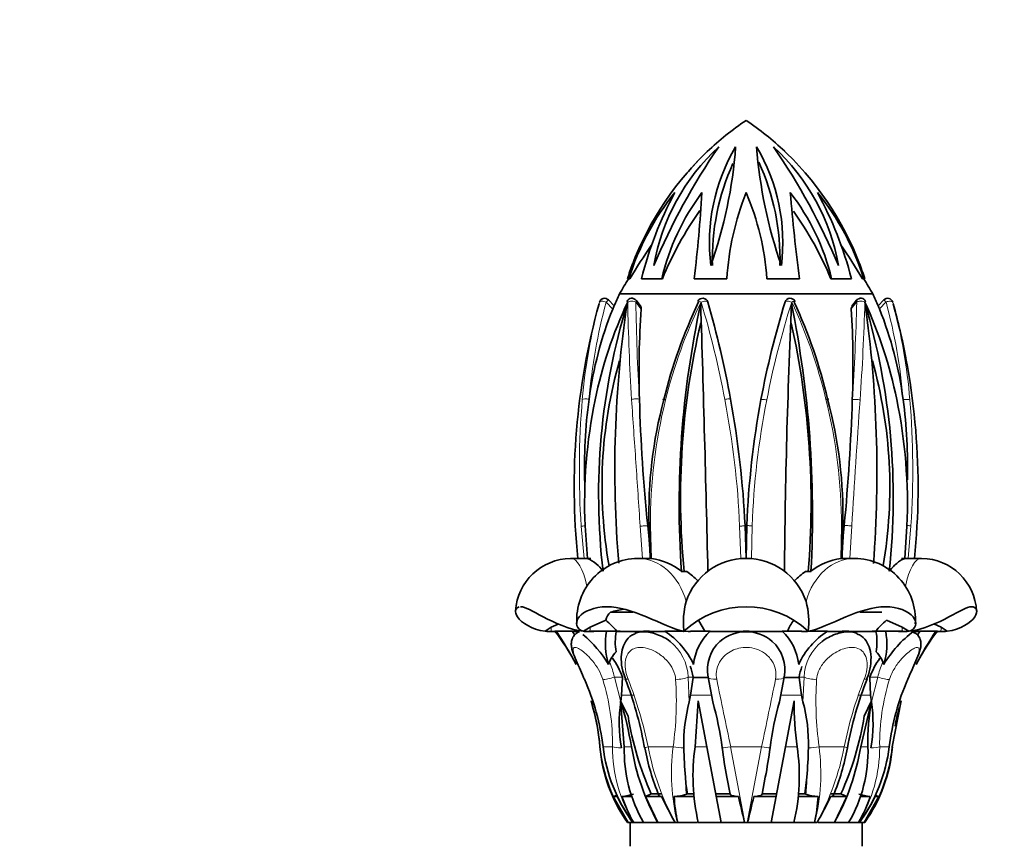
# Model space of a CAD drawing. Units: millimetres. Extents: x 0 to 1425, y 0 to 1470.
# Drawn here: x 1131 to 1168, y 989 to 1021 of the extents above; entities that cross this region are included whole.
import ezdxf
from ezdxf import colors
from ezdxf.entities.mleader import LeaderData, LeaderLine
from ezdxf.math import Vec2, Vec3

# ---------------------------------------------------------------- set-up
doc = ezdxf.new("R2010")
doc.units = ezdxf.units.MM
doc.layers.add('DV3_Défaut', color=7, linetype='Continuous')
doc.layers.add('Défaut', color=7, linetype='Continuous')

# ---------------------------------------------------------------- blocks, each defined once
blk = doc.blocks.new('_DOT')
at = {"color": 0}
blk.add_line((0, 0), (-1, 0), dxfattribs=at)
at = {"color": 0, "const_width": 0.333}
blk.add_lwpolyline([(-0.1665, 0, 1), (0.1665, 0, 1)], format="xyb", close=True, dxfattribs=at)
blk = doc.blocks.new('SE2')
at = {"layer": 'DV3_Défaut', "color": 7, "linetype": 'Continuous', "lineweight": 35}
for p, q in [((1153.99, 1011.013), (1153.938, 1011.013)), ((1154.029, 1011.013), (1153.99, 1011.013)), ((1155.238, 1011.013), (1154.467, 1011.013)), ((1155.262, 1011.013), (1155.238, 1011.013)), ((1157.708, 1011.013), (1156.468, 1011.013)), ((1160.458, 1011.013), (1159.223, 1011.013)), ((1161.678, 1011.013), (1161.653, 1011.013)), ((1162.436, 1011.013), (1161.678, 1011.013)), ((1162.895, 1011.013), (1162.856, 1011.013)), ((1162.895, 1011.013), (1162.938, 1011.013)), ((1153.632, 1010.434), (1163.245, 1010.434)), ((1153.433, 1009.99), (1153.217, 1010.214)), ((1154.441, 1009.966), (1154.262, 1010.197)), ((1162.63, 1010.199), (1162.447, 1009.967)), ((1163.66, 1010.215), (1163.443, 1009.99)), ((1152.331, 1001.645), (1152.416, 1000.404)), ((1154.777, 1001.001), (1154.705, 1001.653)), ((1154.795, 1000.413), (1154.758, 1001.664)), ((1158.399, 1001.653), (1158.438, 1000.413)), ((1158.438, 1000.413), (1158.465, 1001.664)), ((1162.107, 1001.653), (1162.082, 1000.413)), ((1162.161, 1001.664), (1162.094, 1001)), ((1164.461, 1000.404), (1164.54, 1001.632)), ((1152.543, 1000.413), (1151.781, 1000.413)), ((1154.795, 1000.413), (1154.324, 1000.413)), ((1162.082, 1000.413), (1162.082, 1000.413)), ((1162.553, 1000.413), (1162.082, 1000.413)), ((1165.096, 1000.413), (1164.334, 1000.413)), ((1155.983, 999.923), (1155.978, 999.918)), ((1156.187, 999.918), (1155.978, 999.918)), ((1160.909, 999.918), (1160.69, 999.918)), ((1160.909, 999.918), (1160.899, 999.926)), ((1154.136, 998.376), (1153.292, 998.376)), ((1163.585, 998.376), (1162.76, 998.376)), ((1150.813, 997.651), (1151.042, 997.803)), ((1151.042, 997.803), (1151.308, 997.922)), ((1152.27, 997.651), (1152.52, 997.803)), ((1152.52, 997.803), (1153.114, 998.066)), ((1156.869, 997.651), (1156.63, 998.066)), ((1164.357, 997.803), (1163.763, 998.066)), ((1164.357, 997.803), (1164.607, 997.651)), ((1165.835, 997.803), (1165.558, 997.927)), ((1165.835, 997.803), (1166.064, 997.651)), ((1151.049, 997.638), (1150.813, 997.651)), ((1151.049, 997.638), (1151.195, 997.638)), ((1151.184, 997.651), (1151.183, 997.651)), ((1151.195, 997.638), (1151.184, 997.651)), ((1151.184, 997.651), (1152.06, 997.651)), ((1151.24, 997.651), (1151.184, 997.651)), ((1152.077, 997.651), (1151.24, 997.651)), ((1151.854, 997.634), (1152.089, 997.634)), ((1152.054, 997.634), (1151.854, 997.634)), ((1152.514, 997.638), (1152.27, 997.651)), ((1152.406, 997.638), (1152.497, 997.638)), ((1152.64, 997.651), (1152.499, 997.651)), ((1152.514, 997.638), (1152.66, 997.638)), ((1152.66, 997.638), (1152.651, 997.651)), ((1152.651, 997.651), (1153.526, 997.651)), ((1153.145, 997.651), (1152.651, 997.651)), ((1153.663, 997.651), (1153.145, 997.651)), ((1153.514, 997.634), (1153.659, 997.634)), ((1155.346, 997.634), (1153.514, 997.634)), ((1153.526, 997.651), (1153.663, 997.651)), ((1153.659, 997.634), (1154.513, 997.634)), ((1154.441, 997.634), (1154.811, 997.634)), ((1154.682, 997.651), (1154.628, 997.651)), ((1154.811, 997.634), (1154.87, 997.634)), ((1154.87, 997.634), (1155.362, 997.634)), ((1156.066, 997.651), (1155.355, 997.651)), ((1155.355, 997.651), (1155.872, 997.651)), ((1156.242, 997.638), (1156.082, 997.651)), ((1156.242, 997.638), (1156.332, 997.638)), ((1156.332, 997.638), (1156.328, 997.651)), ((1156.328, 997.651), (1156.869, 997.651)), ((1157.073, 997.651), (1156.328, 997.651)), ((1156.869, 997.651), (1157.073, 997.651)), ((1159.822, 997.634), (1157.055, 997.634)), ((1157.055, 997.634), (1158.218, 997.634)), ((1157.073, 997.651), (1157.073, 997.651)), ((1158.218, 997.634), (1158.659, 997.634)), ((1158.659, 997.634), (1159.822, 997.634)), ((1160.549, 997.651), (1159.804, 997.651)), ((1159.804, 997.651), (1159.804, 997.651)), ((1159.804, 997.651), (1160.008, 997.651)), ((1160.008, 997.651), (1160.549, 997.651)), ((1160.549, 997.651), (1160.545, 997.638)), ((1160.635, 997.638), (1160.545, 997.638)), ((1160.809, 997.638), (1160.795, 997.651)), ((1161.522, 997.651), (1160.811, 997.651)), ((1161.005, 997.651), (1161.522, 997.651)), ((1163.363, 997.634), (1161.507, 997.634)), ((1161.517, 997.634), (1162.007, 997.634)), ((1162.007, 997.634), (1162.066, 997.634)), ((1162.066, 997.634), (1162.436, 997.634)), ((1162.249, 997.651), (1162.194, 997.651)), ((1162.364, 997.634), (1163.218, 997.634)), ((1163.732, 997.651), (1163.214, 997.651)), ((1163.214, 997.651), (1163.218, 997.634)), ((1163.214, 997.651), (1163.351, 997.651)), ((1163.218, 997.634), (1163.363, 997.634)), ((1163.351, 997.651), (1164.226, 997.651)), ((1164.226, 997.651), (1163.732, 997.651)), ((1164.226, 997.651), (1164.217, 997.638)), ((1164.363, 997.638), (1164.217, 997.638)), ((1164.378, 997.651), (1164.237, 997.651)), ((1164.471, 997.638), (1164.38, 997.638)), ((1164.471, 997.638), (1164.607, 997.651)), ((1164.788, 997.634), (1165.023, 997.634)), ((1165.637, 997.651), (1164.8, 997.651)), ((1164.817, 997.651), (1165.693, 997.651)), ((1165.023, 997.634), (1164.856, 997.634)), ((1165.693, 997.651), (1165.637, 997.651)), ((1165.828, 997.638), (1165.682, 997.638)), ((1165.828, 997.638), (1166.064, 997.651)), ((1153.716, 995.231), (1153.749, 995.9)), ((1153.749, 995.9), (1153.744, 995.913)), ((1156.332, 995.231), (1156.43, 995.9)), ((1156.43, 995.9), (1156.429, 995.913)), ((1156.999, 995.9), (1156.43, 995.9)), ((1157.173, 994.974), (1156.997, 995.913)), ((1159.88, 995.913), (1159.704, 994.974)), ((1160.447, 995.9), (1159.878, 995.9)), ((1160.448, 995.913), (1160.447, 995.9)), ((1160.447, 995.9), (1160.545, 995.231)), ((1163.133, 995.913), (1163.128, 995.9)), ((1163.128, 995.9), (1163.161, 995.231)), ((1153.685, 994.974), (1153.716, 995.231)), ((1156.283, 994.974), (1156.332, 995.231)), ((1160.545, 995.231), (1160.594, 994.974)), ((1163.161, 995.231), (1163.192, 994.974)), ((1152.554, 995.007), (1152.65, 994.849)), ((1153.816, 993.272), (1153.678, 995.007)), ((1153.678, 995.007), (1153.959, 994.436)), ((1156.504, 993.272), (1156.62, 995.007)), ((1156.62, 995.007), (1156.946, 993.272)), ((1159.931, 993.272), (1160.257, 995.007)), ((1162.788, 993.272), (1163.199, 995.007)), ((1163.199, 995.007), (1162.918, 994.436)), ((1163.983, 993.272), (1164.323, 995.007)), ((1154.561, 993.354), (1154.584, 993.23)), ((1156.946, 993.272), (1157.486, 990.401)), ((1159.391, 990.401), (1159.931, 993.272)), ((1157.832, 991.471), (1157.71, 992.117)), ((1159.167, 992.117), (1159.045, 991.471)), ((1160.745, 992.117), (1160.67, 991.485)), ((1153.4, 991.386), (1153.539, 991.423)), ((1153.961, 990.401), (1153.4, 991.386)), ((1153.545, 991.386), (1153.4, 991.386)), ((1154.103, 991.386), (1153.728, 991.386)), ((1154.621, 991.386), (1154.841, 991.485)), ((1155.083, 990.401), (1154.621, 991.386)), ((1155.232, 991.386), (1154.621, 991.386)), ((1155.221, 991.485), (1154.841, 991.485)), ((1156.462, 991.386), (1155.71, 991.386)), ((1156.172, 991.471), (1156.207, 991.485)), ((1156.458, 991.485), (1156.207, 991.485)), ((1157.829, 991.485), (1157.282, 991.485)), ((1158.143, 991.386), (1157.301, 991.386)), ((1159.576, 991.386), (1158.734, 991.386)), ((1159.595, 991.485), (1159.048, 991.485)), ((1161.167, 991.386), (1160.415, 991.386)), ((1160.67, 991.485), (1160.428, 991.485)), ((1160.67, 991.485), (1160.705, 991.471)), ((1162.256, 991.386), (1161.645, 991.386)), ((1162.036, 991.485), (1161.656, 991.485)), ((1162.256, 991.386), (1161.794, 990.401)), ((1162.036, 991.485), (1162.256, 991.386)), ((1163.149, 991.386), (1162.774, 991.386)), ((1163.477, 991.386), (1162.916, 990.401)), ((1163.477, 991.386), (1163.332, 991.386)), ((1163.338, 991.423), (1163.477, 991.386)), ((1153.961, 990.401), (1153.938, 990.401)), ((1153.961, 990.401), (1153.961, 990.401)), ((1153.961, 990.401), (1154.145, 990.401)), ((1154.038, 990.401), (1154.038, 989.497)), ((1154.141, 990.401), (1154.145, 990.401)), ((1154.173, 990.401), (1154.145, 990.401)), ((1154.173, 990.401), (1154.177, 990.401)), ((1154.173, 990.401), (1154.55, 990.401)), ((1155.083, 990.401), (1154.55, 990.401)), ((1155.083, 990.401), (1155.083, 990.401)), ((1155.083, 990.401), (1155.73, 990.401)), ((1155.746, 990.401), (1155.757, 990.401)), ((1155.83, 990.401), (1155.757, 990.401)), ((1155.83, 990.401), (1155.841, 990.401)), ((1155.83, 990.401), (1156.596, 990.401)), ((1157.486, 990.401), (1156.624, 990.401)), ((1157.486, 990.401), (1158.393, 990.401)), ((1158.38, 990.401), (1158.393, 990.401)), ((1158.484, 990.401), (1158.393, 990.401)), ((1158.484, 990.401), (1158.497, 990.401)), ((1158.484, 990.401), (1159.41, 990.401)), ((1160.253, 990.401), (1159.391, 990.401)), ((1160.253, 990.401), (1161.047, 990.401)), ((1161.036, 990.401), (1161.047, 990.401)), ((1161.12, 990.401), (1161.047, 990.401)), ((1161.12, 990.401), (1161.131, 990.401)), ((1161.17, 990.401), (1161.794, 990.401)), ((1161.794, 990.401), (1161.794, 990.401)), ((1162.327, 990.401), (1161.794, 990.401)), ((1162.327, 990.401), (1162.704, 990.401)), ((1162.7, 990.401), (1162.704, 990.401)), ((1162.732, 990.401), (1162.704, 990.401)), ((1162.732, 990.401), (1162.736, 990.401)), ((1162.752, 990.401), (1162.916, 990.401)), ((1162.838, 989.497), (1162.838, 990.401)), ((1162.916, 990.401), (1162.916, 990.401)), ((1162.916, 990.401), (1162.938, 990.401))]:
    blk.add_line(p, q, dxfattribs=at)
at = {"layer": 'DV3_Défaut', "color": 7, "linetype": 'Continuous', "lineweight": 18}
for p, q in [((1153.38, 1009.865), (1153.13, 1010.128)), ((1154.459, 1009.865), (1154.258, 1010.128)), ((1162.634, 1010.131), (1162.429, 1009.867)), ((1163.748, 1010.131), (1163.497, 1009.867)), ((1152.289, 1000.404), (1152.184, 1001.632)), ((1154.51, 1000.404), (1154.42, 1001.632)), ((1154.705, 1001.653), (1154.795, 1000.413)), ((1154.808, 1001.645), (1154.844, 1000.404)), ((1158.232, 1000.404), (1158.191, 1001.632)), ((1158.672, 1001.645), (1158.645, 1000.404)), ((1162.033, 1000.404), (1162.057, 1001.632)), ((1162.082, 1000.413), (1162.161, 1001.664)), ((1162.446, 1001.645), (1162.367, 1000.404)), ((1164.69, 1001.645), (1164.588, 1000.404)), ((1153.442, 995.913), (1153.744, 995.913)), ((1153.442, 995.913), (1153.685, 994.974)), ((1156.242, 995.913), (1156.429, 995.913)), ((1156.242, 995.913), (1156.283, 994.974)), ((1160.635, 995.913), (1160.448, 995.913)), ((1160.594, 994.974), (1160.635, 995.913)), ((1163.435, 995.913), (1163.133, 995.913)), ((1163.192, 994.974), (1163.435, 995.913)), ((1154.206, 995.231), (1153.716, 995.231)), ((1157.125, 995.231), (1156.332, 995.231)), ((1160.545, 995.231), (1159.752, 995.231)), ((1163.161, 995.231), (1162.671, 995.231)), ((1152.894, 993.272), (1152.889, 993.272)), ((1153.372, 993.272), (1153.009, 993.272)), ((1154.089, 993.272), (1153.816, 993.272)), ((1155.67, 993.272), (1154.72, 993.272)), ((1156.946, 993.272), (1156.504, 993.272)), ((1159.026, 993.272), (1157.851, 993.272)), ((1157.851, 993.272), (1158.393, 990.401)), ((1158.484, 990.401), (1159.026, 993.272)), ((1160.373, 993.272), (1159.931, 993.272)), ((1162.157, 993.272), (1161.207, 993.272)), ((1163.061, 993.272), (1162.788, 993.272)), ((1163.868, 993.272), (1163.505, 993.272)), ((1163.988, 993.272), (1163.983, 993.272))]:
    blk.add_line(p, q, dxfattribs=at)
at = {"layer": 'DV3_Défaut', "color": 7, "linetype": 'Continuous', "lineweight": 35}
for centre, radius, start, end in [((1245.395, 904.917), 112.954, 43.13266, 136.76719), ((1164.746, 1007.595), 11.335, 123.8104, 133.39), ((1152.131, 1007.595), 11.335, 46.707, 56.1896), ((1165.033, 1007.401), 11.672, 132.4701, 159.3767), ((1162.825, 1010.117), 8.012, 132.6444, 169.975), ((1178.204, 1001.701), 25.251, 145.4818, 157.1376), ((1165.033, 1007.401), 11.672, 132.4702, 139.7447), ((1164.147, 1012.387), 7.1, 149.3096, 187.0767), ((1140.415, 1017.348), 17.677, 340.7238, 355.6624), ((1152.73, 1012.387), 7.1, 352.9237, 30.6901), ((1176.461, 1017.347), 17.676, 184.3371, 199.2766), ((1154.051, 1010.117), 8.012, 10.0263, 47.3543), ((1138.664, 1001.696), 25.262, 22.8648, 34.5158), ((1151.844, 1007.401), 11.672, 46.319, 47.5299), ((1151.844, 1007.401), 11.672, 20.6234, 47.5298), ((1246.193, 906.035), 109.887, 43.24864, 136.69392), ((1165.956, 1011.745), 8.802, 155.6081, 181.5176), ((1151.008, 1011.766), 8.716, 358.3279, 24.8326), ((1163.447, 1008.069), 9.905, 141.1842, 162.7061), ((1168.938, 1007.291), 14.943, 152.124, 165.5755), ((1163.772, 1009.011), 8.766, 143.0759, 166.7976), ((1097.516, 1018.001), 59.365, 353.24014, 356.40395), ((1168.292, 1010.359), 10.604, 158.3139, 176.4629), ((1149.314, 1010.359), 9.93, 3.7775, 23.2412), ((1153.361, 1009.034), 8.549, 13.3879, 37.8339), ((1246.035, 1021.704), 86.242, 184.93962, 187.12047), ((1153.57, 1008.121), 9.764, 17.2325, 39.0931), ((1148.1, 1007.242), 14.824, 14.7392, 28.3351), ((1167.703, 1005.88), 13.458, 144.9682, 157.5794), ((1149.659, 1006.026), 12.99, 22.5777, 35.5283), ((1172.826, 999.796), 21.89, 145.2434, 149.1727), ((1144.356, 999.974), 21.543, 30.8251, 34.9225), ((1164.746, 1007.595), 11.335, 159.4638, 162.4498), ((1152.131, 1007.595), 11.335, 17.5502, 20.919), ((1178.935, 995.678), 29.292, 148.4295, 149.75), ((1137.942, 995.678), 29.292, 30.25, 31.5705), ((1168.531, 1003.388), 16.481, 154.6885, 156.4028), ((1148.346, 1003.388), 16.481, 23.5983, 25.3115), ((1177.914, 1003.121), 25.998, 164.5168, 185.9815), ((1168.427, 1003.244), 16.033, 154.5768, 168.5824), ((1177.948, 1003.117), 26.032, 164.5292, 164.9772), ((1177.575, 1002.821), 24.733, 162.9774, 186.7287), ((1153.07, 1010.072), 0.2, 44.1221, 164.094), ((1195.856, 1003.784), 42.399, 171.4855, 184.8004), ((1154.102, 1010.072), 0.2, 37.9, 154.5312), ((1173.3, 1002.125), 18.487, 154.3368, 166.5385), ((1192.193, 1002.407), 36.295, 167.8253, 183.925), ((1156.791, 1010.072), 0.2, 16.1611, 154.0937), ((-139.263, 969.842), 1296.601, 1.329543, 1.777559), ((1121.503, 999.846), 36.94, 10.2931, 16.1611), ((1191.51, 1000.351), 33.071, 162.7981, 169.4102), ((1428.554, 997.845), 268.669, 177.39399, 179.55703), ((1160.109, 1010.072), 0.2, 24.9284, 162.7981), ((1120.41, 1002.079), 40.546, 356.9563, 11.3534), ((1142.513, 1001.96), 19.54, 13.2722, 24.7067), ((1162.789, 1010.072), 0.2, 24.8087, 141.6661), ((1147.816, 1003.139), 16.664, 11.4138, 24.792), ((1117.592, 1003.67), 45.808, 355.6774, 8.0205), ((1138.235, 1002.717), 25.785, 353.7859, 16.5471), ((1163.807, 1010.072), 0.2, 15.906, 135.8779), ((1138.929, 1003.117), 26.032, 354.0342, 15.4708), ((1138.963, 1003.121), 25.998, 10.8466, 15.4832), ((1166.641, 1004.546), 14.288, 158.1455, 172.3566), ((1152.662, 1010.224), 0.803, 333.3855, 342.7688), ((1187.821, 1007.493), 33.446, 175.9332, 181.7926), ((1126.829, 1007.75), 35.663, 357.8756, 3.4028), ((1164.215, 1010.224), 0.803, 197.2314, 206.4374), ((1150.364, 1004.603), 14.149, 7.4141, 21.8447), ((1184.866, 1002.709), 28.916, 166.7774, 185.5382), ((1129.463, 1002.489), 31.439, 355.3099, 12.5566), ((1170.198, 1003.162), 17.227, 164.025, 190.1237), ((1146.204, 1003.104), 17.686, 350.3466, 15.7254), ((1171.181, 1003.885), 18.876, 172.1996, 181.9339), ((1171.643, 1002.505), 19.332, 168.3242, 182.5522), ((1218.079, 1008.211), 63.712, 181.58667, 185.90791), ((1171.074, 1002.151), 16.324, 164.81, 181.7118), ((1121.503, 999.846), 36.94, 2.8036, 10.2931), ((1191.51, 1000.351), 33.071, 169.4102, 177.7248), ((1145.105, 1002.04), 17.007, 358.6954, 15.0171), ((1084.391, 1009.053), 78.12, 354.57216, 358.07457), ((1144.84, 1002.452), 19.718, 357.6148, 11.6584), ((1145.132, 1003.877), 19.431, 358.5574, 7.5456), ((1151.82, 998.272), 2.14, 91.0033, 175.912), ((1154.346, 998.076), 2.334, 90.5664, 183.3973), ((1151.885, 999.14), 1.371, 34.7901, 67.2225), ((1154.541, 998.101), 2.323, 51.6319, 82.506), ((1158.438, 998.013), 2.4, 18.6154, 161.3846), ((1162.323, 998.133), 2.29, 97.2747, 128.4469), ((1162.533, 998.082), 2.328, 356.3138, 89.5343), ((1165.07, 998.298), 2.113, 2.9882, 89.2496), ((1154.18, 997.163), 3.409, 44.6933, 53.9369), ((1162.694, 997.166), 3.404, 126.0566, 135.3132), ((1159.009, 998.006), 2.948, 164.7838, 186.9164), ((1158.438, 995.112), 3.464, 47.1329, 132.8671), ((1157.867, 998.006), 2.949, 353.0883, 15.2115), ((1153.823, 997.863), 0.738, 136.0091, 163.9951), ((1151.55, 996.1), 2.513, 38.1399, 51.5102), ((1161.522, 997.058), 1.626, 141.6694, 158.5944), ((1165.335, 996.092), 2.523, 128.5185, 141.8314), ((1151.047, 999.723), 2.085, 263.5628, 270.0431), ((1144.634, 992.578), 8.284, 27.8458, 37.7632), ((1137.637, 988.713), 16.276, 28.1566, 33.3087), ((1124.785, 979.711), 32.465, 33.2539, 33.5096), ((1149.293, 993.99), 4.604, 31.4784, 50.0566), ((1152.402, 998.306), 0.668, 258.6104, 270.4075), ((1155.784, 997.176), 2.682, 169.788, 196.9581), ((1155.477, 997.238), 2.003, 168.5824, 190.5626), ((1154.942, 997.377), 1.308, 167.8816, 168.6407), ((1154.632, 996.681), 0.97, 79.4004, 100.5996), ((1154.692, 996.68), 0.971, 79.4264, 90.6075), ((1153.69, 995.108), 3.04, 25.0271, 56.7973), ((1158.438, 996.184), 2.005, 132.9506, 173.9961), ((1158.438, 996.103), 1.528, 49.4626, 130.5374), ((1158.438, 996.173), 1.478, 81.4194, 98.5806), ((1158.438, 996.18), 1.471, 81.3887, 98.6113), ((1158.438, 996.184), 2.005, 6.0039, 47.0494), ((1163.157, 995.133), 3.002, 122.9976, 155.178), ((1160.629, 998.694), 1.057, 270.3671, 279.0539), ((1162.185, 996.68), 0.971, 89.3957, 100.5772), ((1162.245, 996.681), 0.97, 79.4006, 100.5994), ((1161.401, 997.238), 2.002, 349.4316, 11.4234), ((1161.213, 997.169), 2.565, 342.4113, 10.8426), ((1167.551, 994.02), 4.56, 127.2093, 148.6249), ((1164.361, 999.962), 2.325, 270.0699, 276.0966), ((1179.2, 988.737), 16.23, 146.684, 151.8507), ((1172.243, 992.578), 8.284, 142.2368, 151.7942), ((1192.152, 979.673), 32.536, 146.4922, 146.7386), ((1165.83, 999.723), 2.085, 269.9569, 276.4372), ((1158.438, 996.184), 1.467, 132.598, 190.6473), ((1158.438, 996.184), 1.467, 349.3527, 47.402), ((1150.752, 994.799), 3.193, 20.4219, 35.0155), ((1166.185, 994.756), 3.264, 145.0036, 159.2415), ((1154.478, 995.61), 1.974, 8.8195, 21.1998), ((1162.44, 995.584), 2.019, 158.9838, 170.6173), ((1141.159, 990.889), 13.626, 10.4225, 21.3156), ((1175.701, 990.792), 13.637, 158.2894, 169.6948), ((1143.91, 992.153), 9.168, 7.0131, 23.6441), ((1172.967, 992.153), 9.167, 156.3557, 172.9871), ((1144.356, 992.5), 8.573, 5.1656, 16.998), ((1144.634, 992.578), 8.284, 14.948, 14.9618), ((1144.634, 992.578), 8.284, 4.8067, 14.948), ((1159.058, 994.166), 5.433, 171.4478, 189.9419), ((1140.091, 990.867), 14.203, 9.7487, 16.9436), ((1162.173, 993.387), 6.1, 164.9245, 181.4967), ((1145.47, 991.668), 12.161, 7.3698, 15.7744), ((1171.412, 991.667), 12.166, 164.2275, 172.6284), ((1173.427, 995.017), 13.17, 180.0467, 187.6138), ((1154.705, 993.388), 6.099, 358.5008, 15.078), ((1171.238, 993.493), 8.18, 169.3404, 181.5491), ((1157.82, 994.166), 5.432, 350.0568, 8.5536), ((1172.243, 992.578), 8.284, 164.8814, 169.7741), ((1172.243, 992.578), 8.284, 164.7499, 164.8814), ((1165.46, 996.266), 11.645, 189.0391, 204.2347), ((1151.437, 996.26), 11.625, 335.7518, 350.9744), ((1158.674, 993.759), 5.805, 184.8067, 215.3439), ((1158.778, 993.825), 5.91, 185.3683, 215.4152), ((1159.073, 994.011), 6.109, 186.9436, 216.2251), ((1159.159, 993.108), 5.345, 178.2382, 210.4313), ((1163.132, 994.793), 9.17, 189.5449, 208.6196), ((1163.563, 994.89), 9.118, 190.4792, 202.3899), ((1178.554, 993.829), 22.487, 181.5304, 184.3651), ((1164.13, 992.152), 7.708, 171.6448, 193.136), ((1174.414, 995.387), 17.021, 187.2882, 191.0773), ((1142.462, 995.387), 17.022, 348.9228, 352.7117), ((1152.746, 992.152), 7.709, 346.8651, 8.3542), ((1138.323, 993.828), 22.487, 355.6348, 358.4697), ((1153.469, 994.852), 8.959, 337.4635, 349.5789), ((1153.745, 994.793), 9.169, 331.38, 350.4555), ((1157.718, 993.108), 5.345, 329.569, 1.7615), ((1157.799, 994.013), 6.114, 323.7862, 353.045), ((1158.099, 993.825), 5.91, 324.5849, 354.6316), ((1158.203, 993.759), 5.805, 324.6561, 355.1933), ((1165.088, 992.861), 8.986, 184.7494, 188.806), ((1159.01, 994.018), 6.066, 205.7142, 216.6079), ((1153.386, 994.318), 2.952, 276.6562, 285.3058), ((1158.349, 992.899), 4.863, 198.124, 210.9105), ((1163.81, 995.24), 9.403, 204.1904, 210.9678), ((1155.662, 992.953), 1.568, 271.7555, 289.0146), ((1161.434, 991.648), 5.73, 182.6152, 192.5677), ((1093.968, 975.435), 66.128, 13.08074, 13.95883), ((1222.827, 975.454), 66.044, 166.04061, 166.91982), ((1161.215, 992.953), 1.567, 250.9832, 268.2466), ((1155.443, 991.648), 5.731, 347.433, 357.3841), ((1153.067, 995.24), 9.404, 329.0324, 335.8094), ((1158.527, 992.899), 4.863, 329.0897, 341.8758), ((1163.492, 994.319), 2.953, 254.6957, 263.3423), ((1157.867, 994.018), 6.066, 323.3923, 334.2857), ((1158.507, 993.637), 5.599, 215.316, 215.3201), ((1158.37, 993.637), 5.599, 324.6799, 324.684)]:
    blk.add_arc(centre, radius, start, end, dxfattribs=at)
at = {"layer": 'DV3_Défaut', "color": 7, "linetype": 'Continuous', "lineweight": 18}
for centre, radius, start, end in [((1245.993, 905.738), 110.74, 43.21838, 136.71426), ((1172.694, 1004.714), 20.542, 164.7211, 175.188), ((1173.107, 1004.704), 20.701, 164.8108, 175.1713), ((1233.809, 1011.496), 79.874, 180.98193, 183.63125), ((1230.282, 1011.036), 76.03, 180.68457, 183.46086), ((1172.977, 1002.123), 18.11, 153.772, 166.2829), ((1122.822, 999.956), 35.402, 10.5474, 16.6952), ((1190.412, 1000.44), 31.757, 162.24, 169.1503), ((1142.846, 1001.959), 19.152, 13.5205, 25.2434), ((1074.024, 1012.26), 88.636, 356.22798, 358.6241), ((1068.932, 1012.888), 94.053, 356.05494, 358.31736), ((1144.061, 1004.785), 20.399, 4.6212, 15.1936), ((1144.508, 1004.795), 20.207, 4.6052, 15.2985), ((1183.606, 1003.77), 31.495, 175.1433, 183.8934), ((1173.801, 1001.773), 18.993, 165.8463, 180.3882), ((1126.003, 1000.281), 32.217, 2.4022, 11.0147), ((1187.863, 1000.691), 29.207, 168.6922, 178.1284), ((1142.08, 1001.617), 19.977, 0.0423, 13.9614), ((1551.236, 978.3), 389.49, 175.8601, 176.56378), ((1132.249, 1003.759), 32.51, 356.2708, 4.6907), ((1154.378, 995.816), 1.866, 2.9615, 50.8677), ((1162.504, 995.814), 1.871, 129.1991, 176.9717), ((1150.239, 995.183), 3.285, 12.8332, 22.9699), ((1166.651, 995.177), 3.299, 157.0987, 167.1092), ((1145.051, 993.36), 8.321, 359.3976, 17.2674), ((1139.455, 990.129), 15.585, 11.634, 21.454), ((1143.193, 995.016), 12.598, 352.0446, 3.7035), ((1407.985, 1046.265), 255.685, 191.37657, 191.96175), ((908.972, 1046.249), 255.604, 348.03816, 348.62352), ((1173.686, 995.016), 12.6, 176.2974, 187.9545), ((1177.421, 990.13), 15.584, 158.5457, 168.3663), ((1171.826, 993.36), 8.322, 162.7333, 180.6016), ((1158.868, 993.259), 5.497, 179.8564, 211.3286), ((1164.015, 995.005), 9.455, 190.5608, 209.1435), ((1163.412, 992.265), 7.808, 172.5866, 193.8149), ((1153.358, 992.271), 7.913, 346.3279, 7.2706), ((1152.92, 994.984), 9.395, 330.7962, 349.4995), ((1157.994, 993.263), 5.511, 328.7139, 0.1011), ((1163.522, 992.251), 7.391, 181.0367, 186.055), ((1153.355, 992.251), 7.391, 353.9449, 358.9633)]:
    blk.add_arc(centre, radius, start, end, dxfattribs=at)
for centre, major_axis, ratio, start_param, end_param in [((1153.07, 1010.072), (0.192, -0.054), 0.356604, 1.359479, 3.139291), ((1153.07, 1010.072), (-0.144, -0.139), 0.007471, 1.989789, 3.141593), ((1154.102, 1010.072), (0.2, 0.001), 0.438106, 0.679029, 2.458841), ((1154.102, 1010.072), (-0.158, -0.123), 0.415243, 2.472097, 3.141585), ((1156.791, 1010.072), (0.18, -0.087), 0.126542, 1.965918, 3.141593), ((1156.791, 1010.072), (0.192, 0.056), 0.352267, 0, 1.779812), ((1160.109, 1010.072), (0.191, -0.059), 0.357114, 1.36422, 3.141593), ((1160.109, 1010.072), (-0.181, -0.084), 0.131873, 3.141593, 4.315469), ((1162.789, 1010.072), (0.157, -0.124), 0.403154, 3.141593, 3.80216), ((1162.789, 1010.072), (0.2, -0.003), 0.45128, 0.683688, 2.461061), ((1163.807, 1010.072), (0.144, -0.139), 0.007471, 2.001817, 3.137437), ((1163.807, 1010.072), (-0.192, -0.055), 0.373073, 3.139275, 4.916648), ((1152.419, 1006.411), (-0.199, 0.018), 0.214815, 4.42195, 6.095021), ((1154.232, 1006.411), (-0.2, -0.011), 0.226445, 3.777303, 5.450374), ((1157.652, 1006.411), (-0.197, -0.036), 0.15158, 3.141593, 4.814663), ((1159.198, 1006.392), (0.197, -0.037), 0.150482, 1.473543, 3.141593), ((1162.627, 1006.392), (0.2, -0.012), 0.228534, 0.838167, 2.506217), ((1164.455, 1006.392), (0.199, 0.018), 0.219294, 0.192966, 1.861015), ((1152.376, 1001.643), (-0.2, -0.013), 0.029652, -1.340784, -0.2758), ((1154.543, 1001.643), (-0.199, -0.014), 0.015268, 0.90258, 2.514059), ((1158.199, 1001.643), (-0.2, -0.01), 0.054357, 1.530114, 3.141593), ((1158.664, 1001.656), (0.2, -0.008), 0.054312, 3.141593, 4.750365), ((1162.323, 1001.656), (0.2, -0.013), 0.020639, 3.769493, 5.378266), ((1164.498, 1001.656), (0.2, -0.013), 0.020918, 0.277932, 1.348725), ((1151.781, 998.013), (0, -2.4), 0.309017, 2.164272, 3.141659), ((1154.324, 998.013), (0, -2.4), 0.809017, 1.895697, 3.142006), ((1162.553, 998.013), (0, -2.4), 0.809017, 3.142006, 4.387488), ((1165.096, 998.013), (0, -2.4), 0.309017, 3.141659, 4.122252), ((1151.781, 998.013), (0, -2.4), 0.309017, -1.483249, -1.413613), ((1151.781, 998.013), (0, -2.4), 0.309017, 1.413613, 1.483249), ((1165.096, 998.013), (0, -2.4), 0.309017, -1.483249, -1.413613), ((1165.096, 998.013), (0, -2.4), 0.309017, 1.413613, 1.483249), ((1153.321, 995.987), (0.381, 0.123), 0.276484, 3.613974, 4.947041), ((1154.227, 995.987), (0.373, 0.144), 0.194523, 3.171355, 3.844944), ((1155.924, 995.987), (0.399, 0.033), 0.396705, 4.269464, 5.60253), ((1157.39, 995.987), (0.393, 0.074), 0.365399, 3.141593, 4.474659), ((1159.487, 995.987), (0.393, -0.074), 0.365399, 4.950119, 6.283185), ((1160.953, 995.987), (0.399, -0.033), 0.396705, 3.822248, 5.155314), ((1162.65, 995.987), (-0.373, 0.144), 0.194523, 2.438242, 3.110115), ((1163.556, 995.987), (0.381, -0.123), 0.276484, 4.477737, 5.810804), ((1153.736, 993.306), (-0.4, -0.001), 0.194937, 0.427282, 1.497172), ((1154.987, 993.306), (0.393, 0.075), 0.05715, 2.307177, 3.108516), ((1155.869, 993.306), (0.397, -0.045), 0.159616, 4.206658, 5.276548), ((1157.894, 993.306), (-0.393, -0.074), 0.063328, 0.381551, 1.45144), ((1158.983, 993.306), (0.393, -0.074), 0.063328, 4.831745, 5.901635), ((1161.008, 993.306), (0.397, 0.045), 0.159616, 4.14823, 5.21812), ((1161.89, 993.306), (-0.393, 0.075), 0.05715, 3.145779, 3.976008), ((1163.141, 993.306), (0.4, -0.001), 0.194937, 4.786013, 5.855903)]:
    blk.add_ellipse(centre, major_axis=major_axis, ratio=ratio, start_param=start_param, end_param=end_param, dxfattribs=at)
at = {"layer": 'DV3_Défaut', "color": 7, "linetype": 'Continuous', "lineweight": 35}
for centre, major_axis, ratio, start_param, end_param in [((1154.102, 1010.072), (0.181, -0.086), 0.152364, 3.141593, 3.752801), ((1156.791, 1010.072), (0.18, -0.087), 0.126542, 3.141593, 3.743291), ((1160.109, 1010.072), (-0.181, -0.084), 0.131873, 2.535657, 3.141593), ((1162.789, 1010.072), (-0.182, -0.084), 0.138891, 2.536065, 3.141593), ((1155.48, 1006.392), (0.194, -0.047), 0.014952, 2.089621, 3.757671), ((1161.372, 1006.411), (-0.195, -0.046), 0.018817, 2.524792, 4.197863), ((1158.438, 996.184), (-5.248, 0), 0.381966, 5.93344, 6.178398), ((1158.438, 996.184), (5.248, 0), 0.381966, 0.104787, 0.349745), ((1154.227, 995.987), (0.373, 0.144), 0.194523, 3.141909, 3.171355), ((1154.987, 993.306), (0.393, 0.075), 0.05715, 3.108516, 3.377067), ((1161.89, 993.306), (-0.393, 0.075), 0.05715, 2.906119, 3.145779)]:
    blk.add_ellipse(centre, major_axis=major_axis, ratio=ratio, start_param=start_param, end_param=end_param, dxfattribs=at)
for points, knots in [([(1328.39, 982.433), (1327.176, 983.72), (1324.951, 986.061), (1321.044, 989.696), (1317.074, 993.071), (1313.216, 996.062), (1309.545, 998.674), (1306.081, 1000.946), (1302.855, 1002.907), (1299.887, 1004.585), (1297.191, 1006.01), (1294.696, 1007.251), (1292.294, 1008.376), (1289.877, 1009.44), (1287.419, 1010.454), (1283.396, 1012.004), (1277.7, 1013.909), (1270.253, 1015.857), (1262.641, 1017.307), (1254.94, 1018.236), (1247.194, 1018.636), (1239.438, 1018.511), (1231.715, 1017.862), (1224.158, 1016.708), (1216.927, 1015.101), (1211.388, 1013.496), (1207.405, 1012.153), (1204.699, 1011.167), (1201.771, 1010.015), (1198.447, 1008.594), (1194.681, 1006.829), (1190.735, 1004.788), (1186.671, 1002.474), (1182.546, 999.896), (1178.212, 996.912), (1173.695, 993.477), (1169.104, 989.582), (1165.23, 985.983), (1163.24, 983.838), (1162.515, 983.054)], [0, 0, 0, 0, 0.025978, 0.056141, 0.084335, 0.11056, 0.134817, 0.157104, 0.177422, 0.195771, 0.21215, 0.226656, 0.240763, 0.254972, 0.269283, 0.283695, 0.324584, 0.366185, 0.407901, 0.449616, 0.491332, 0.53305, 0.574766, 0.616384, 0.656394, 0.694278, 0.709438, 0.724259, 0.740785, 0.760238, 0.782618, 0.807926, 0.831948, 0.858121, 0.886445, 0.916919, 0.949543, 0.984317, 1, 1, 1, 1]), ([(1154.438, 1009.963), (1154.441, 1009.96), (1154.444, 1009.956), (1154.457, 1009.93), (1154.462, 1009.899), (1154.459, 1009.865)], [0, 0, 0, 0, 0.1629, 0.1629, 1, 1, 1, 1]), ([(1162.429, 1009.867), (1162.427, 1009.901), (1162.432, 1009.932), (1162.446, 1009.957), (1162.448, 1009.961), (1162.451, 1009.965)], [0, 0, 0, 0, 0.833736, 0.833736, 1, 1, 1, 1]), ([(1154.844, 1000.404), (1154.799, 1000.409), (1154.768, 1000.412), (1154.75, 1000.413), (1154.763, 1000.413), (1154.795, 1000.413)], [0, 0, 0, 0, 0.5, 0.5, 1, 1, 1, 1]), ([(1162.082, 1000.413), (1162.114, 1000.413), (1162.127, 1000.413), (1162.109, 1000.412), (1162.078, 1000.409), (1162.033, 1000.404)], [0, 0, 0, 0, 0.5, 0.5, 1, 1, 1, 1]), ([(1164.461, 1000.404), (1164.421, 1000.395), (1164.379, 1000.377), (1164.287, 1000.326), (1164.238, 1000.292), (1164.087, 1000.17), (1163.979, 1000.061), (1163.869, 999.926)], [0, 0, 0, 0, 0.25, 0.25, 0.5, 0.5, 1, 1, 1, 1]), ([(1149.829, 998.57), (1149.691, 998.539), (1149.631, 998.388), (1149.916, 997.973), (1150.296, 997.71), (1150.813, 997.651)], [0, 0, 0, 0, 0.470492, 0.470492, 1, 1, 1, 1]), ([(1152.27, 997.651), (1151.717, 997.709), (1151.156, 997.974), (1150.322, 998.416), (1150.061, 998.576), (1149.885, 998.576)], [0, 0, 0, 0, 0.500157, 0.500157, 1, 1, 1, 1]), ([(1156.082, 997.651), (1155.702, 997.709), (1155.18, 997.974), (1154.131, 998.416), (1153.613, 998.576), (1152.689, 998.576), (1152.271, 998.413), (1151.929, 997.973), (1151.989, 997.71), (1152.27, 997.651)], [0, 0, 0, 0, 0.25, 0.25, 0.5, 0.5, 0.75, 0.75, 1, 1, 1, 1]), ([(1164.607, 997.651), (1164.886, 997.709), (1164.949, 997.974), (1164.601, 998.416), (1164.185, 998.576), (1163.262, 998.576), (1162.737, 998.413), (1161.695, 997.973), (1161.178, 997.71), (1160.795, 997.651)], [0, 0, 0, 0, 0.25, 0.25, 0.5, 0.5, 0.75, 0.75, 1, 1, 1, 1]), ([(1166.064, 997.651), (1166.577, 997.709), (1166.963, 997.974), (1167.264, 998.416), (1167.168, 998.576), (1166.815, 998.576), (1166.549, 998.413), (1165.718, 997.973), (1165.164, 997.71), (1164.607, 997.651)], [0, 0, 0, 0, 0.25, 0.25, 0.5, 0.5, 0.75, 0.75, 1, 1, 1, 1]), ([(1152.115, 997.623), (1152.111, 997.623), (1152.054, 997.614), (1151.943, 997.531), (1151.843, 997.391), (1151.804, 997.238), (1151.806, 997.085), (1151.849, 996.893), (1151.949, 996.633), (1152.102, 996.288), (1152.239, 995.98), (1152.305, 995.83), (1152.323, 995.789)], [0, 0, 0, 0, 0.004584, 0.08641, 0.168393, 0.237357, 0.31074, 0.418347, 0.598196, 0.781931, 0.94872, 1, 1, 1, 1]), ([(1154.23, 997.55), (1154.181, 997.532), (1154.035, 997.477), (1153.849, 997.256), (1153.72, 996.943), (1153.686, 996.572), (1153.733, 996.186), (1153.821, 995.95), (1153.862, 995.843)], [0, 0, 0, 0, 0.073603, 0.257262, 0.434533, 0.629246, 0.855288, 1, 1, 1, 1]), ([(1155.556, 997.264), (1155.478, 997.32), (1155.397, 997.371), (1155.229, 997.46), (1155.142, 997.499), (1154.881, 997.594), (1154.705, 997.629), (1154.474, 997.629), (1154.401, 997.621), (1154.294, 997.594), (1154.255, 997.58), (1154.219, 997.563)], [0, 0, 0, 0, 0.177303, 0.177303, 0.354607, 0.354607, 0.709213, 0.709213, 0.886516, 0.886516, 1, 1, 1, 1]), ([(1162.655, 997.564), (1162.564, 997.606), (1162.453, 997.629), (1162.252, 997.629), (1162.168, 997.621), (1161.998, 997.588), (1161.912, 997.564), (1161.649, 997.468), (1161.478, 997.377), (1161.321, 997.264)], [0, 0, 0, 0, 0.2876858, 0.2876858, 0.4657643, 0.4657643, 0.6438429, 0.6438429, 1, 1, 1, 1]), ([(1163.013, 995.844), (1163.038, 995.9), (1163.119, 996.084), (1163.184, 996.453), (1163.178, 996.861), (1163.055, 997.212), (1162.864, 997.457), (1162.709, 997.524), (1162.643, 997.552)], [0, 0, 0, 0, 0.076673, 0.29116, 0.527708, 0.720142, 0.898907, 1, 1, 1, 1]), ([(1164.572, 995.828), (1164.596, 995.883), (1164.669, 996.05), (1164.811, 996.367), (1164.968, 996.731), (1165.063, 996.99), (1165.079, 997.24), (1165.018, 997.427), (1164.899, 997.566), (1164.805, 997.602), (1164.757, 997.619)], [0, 0, 0, 0, 0.069329, 0.243353, 0.432658, 0.655305, 0.762859, 0.852465, 0.936146, 1, 1, 1, 1]), ([(1155.129, 991.416), (1155.129, 991.416), (1155.129, 991.415), (1155.137, 991.399), (1155.173, 991.39), (1155.232, 991.386)], [0, 0, 0, 0, 0.031463, 0.031463, 1, 1, 1, 1]), ([(1157.832, 991.471), (1157.836, 991.45), (1157.868, 991.43), (1157.98, 991.399), (1158.058, 991.39), (1158.143, 991.386)], [0, 0, 0, 0, 0.5, 0.5, 1, 1, 1, 1]), ([(1158.734, 991.386), (1158.819, 991.39), (1158.896, 991.399), (1159.009, 991.43), (1159.041, 991.45), (1159.045, 991.471)], [0, 0, 0, 0, 0.5, 0.5, 1, 1, 1, 1]), ([(1161.645, 991.386), (1161.704, 991.39), (1161.74, 991.399), (1161.748, 991.415), (1161.748, 991.416), (1161.748, 991.417)], [0, 0, 0, 0, 0.956646, 0.956646, 1, 1, 1, 1])]:
    blk.add_open_spline(points, degree=3, knots=knots, dxfattribs=at)
at = {"layer": 'DV3_Défaut', "color": 7, "linetype": 'Continuous', "lineweight": 18}
for points, knots in [([(1154.42, 1001.632), (1154.361, 1002.44), (1154.312, 1003.247), (1154.202, 1004.85), (1154.142, 1005.649), (1154.096, 1006.437)], [0, 0, 0, 0, 0.5, 0.5, 1, 1, 1, 1]), ([(1152.997, 995.83), (1152.958, 995.952), (1152.902, 996.078), (1152.836, 996.195), (1152.769, 996.313), (1152.69, 996.426), (1152.608, 996.526), (1152.516, 996.639), (1152.417, 996.74), (1152.324, 996.821), (1152.252, 996.883), (1152.182, 996.935), (1152.121, 996.972), (1152.058, 997.009), (1152.002, 997.032), (1151.962, 997.035), (1151.928, 997.038), (1151.903, 997.028), (1151.89, 997.006), (1151.877, 996.985), (1151.874, 996.952), (1151.879, 996.911), (1151.884, 996.865), (1151.899, 996.808), (1151.921, 996.743), (1151.947, 996.666), (1151.983, 996.576), (1152.024, 996.478), (1152.071, 996.367), (1152.127, 996.242), (1152.184, 996.112), (1152.224, 996.02), (1152.266, 995.924), (1152.308, 995.83)], [0, 0, 0, 0, 0.099769, 0.099769, 0.099769, 0.200414, 0.200414, 0.200414, 0.314144, 0.314144, 0.314144, 0.401569, 0.401569, 0.401569, 0.491779, 0.491779, 0.491779, 0.568083, 0.568083, 0.568083, 0.640441, 0.640441, 0.640441, 0.720855, 0.720855, 0.720855, 0.815798, 0.815798, 0.815798, 0.924014, 0.924014, 0.924014, 1, 1, 1, 1]), ([(1155.765, 995.83), (1155.756, 995.952), (1155.72, 996.078), (1155.664, 996.195), (1155.608, 996.313), (1155.53, 996.426), (1155.439, 996.526), (1155.337, 996.639), (1155.216, 996.74), (1155.087, 996.821), (1154.988, 996.883), (1154.881, 996.935), (1154.776, 996.972), (1154.668, 997.009), (1154.559, 997.032), (1154.459, 997.035), (1154.374, 997.038), (1154.293, 997.028), (1154.224, 997.006), (1154.158, 996.985), (1154.099, 996.952), (1154.051, 996.911), (1153.997, 996.865), (1153.954, 996.808), (1153.922, 996.743), (1153.884, 996.666), (1153.861, 996.576), (1153.852, 996.478), (1153.842, 996.367), (1153.85, 996.242), (1153.876, 996.112), (1153.895, 996.02), (1153.923, 995.924), (1153.96, 995.83)], [0, 0, 0, 0, 0.099769, 0.099769, 0.099769, 0.200414, 0.200414, 0.200414, 0.314144, 0.314144, 0.314144, 0.401569, 0.401569, 0.401569, 0.491779, 0.491779, 0.491779, 0.568083, 0.568083, 0.568083, 0.640441, 0.640441, 0.640441, 0.720855, 0.720855, 0.720855, 0.815798, 0.815798, 0.815798, 0.924014, 0.924014, 0.924014, 1, 1, 1, 1]), ([(1159.554, 995.83), (1159.578, 995.952), (1159.577, 996.078), (1159.553, 996.195), (1159.528, 996.313), (1159.481, 996.426), (1159.416, 996.526), (1159.343, 996.639), (1159.245, 996.74), (1159.13, 996.821), (1159.041, 996.883), (1158.939, 996.935), (1158.831, 996.972), (1158.719, 997.009), (1158.597, 997.032), (1158.475, 997.035), (1158.372, 997.038), (1158.267, 997.028), (1158.168, 997.006), (1158.073, 996.985), (1157.982, 996.952), (1157.899, 996.911), (1157.806, 996.865), (1157.722, 996.808), (1157.648, 996.743), (1157.561, 996.666), (1157.488, 996.576), (1157.432, 996.478), (1157.368, 996.367), (1157.326, 996.242), (1157.311, 996.112), (1157.301, 996.02), (1157.304, 995.924), (1157.323, 995.83)], [0, 0, 0, 0, 0.099769, 0.099769, 0.099769, 0.200414, 0.200414, 0.200414, 0.314144, 0.314144, 0.314144, 0.401569, 0.401569, 0.401569, 0.491779, 0.491779, 0.491779, 0.568083, 0.568083, 0.568083, 0.640441, 0.640441, 0.640441, 0.720855, 0.720855, 0.720855, 0.815798, 0.815798, 0.815798, 0.924014, 0.924014, 0.924014, 1, 1, 1, 1]), ([(1162.917, 995.83), (1162.965, 995.952), (1162.998, 996.078), (1163.015, 996.195), (1163.032, 996.313), (1163.034, 996.426), (1163.019, 996.526), (1163.003, 996.639), (1162.966, 996.74), (1162.909, 996.821), (1162.864, 996.883), (1162.806, 996.935), (1162.735, 996.972), (1162.663, 997.009), (1162.574, 997.032), (1162.478, 997.035), (1162.396, 997.038), (1162.306, 997.028), (1162.215, 997.006), (1162.128, 996.985), (1162.039, 996.952), (1161.953, 996.911), (1161.857, 996.865), (1161.763, 996.808), (1161.676, 996.743), (1161.573, 996.666), (1161.478, 996.576), (1161.396, 996.478), (1161.304, 996.367), (1161.227, 996.242), (1161.177, 996.112), (1161.142, 996.02), (1161.119, 995.924), (1161.112, 995.83)], [0, 0, 0, 0, 0.099769, 0.099769, 0.099769, 0.200414, 0.200414, 0.200414, 0.314144, 0.314144, 0.314144, 0.401569, 0.401569, 0.401569, 0.491779, 0.491779, 0.491779, 0.568083, 0.568083, 0.568083, 0.640441, 0.640441, 0.640441, 0.720855, 0.720855, 0.720855, 0.815798, 0.815798, 0.815798, 0.924014, 0.924014, 0.924014, 1, 1, 1, 1]), ([(1164.569, 995.83), (1164.623, 995.952), (1164.679, 996.078), (1164.73, 996.195), (1164.782, 996.313), (1164.831, 996.426), (1164.873, 996.526), (1164.92, 996.639), (1164.958, 996.74), (1164.98, 996.821), (1164.997, 996.883), (1165.004, 996.935), (1164.999, 996.972), (1164.993, 997.009), (1164.972, 997.032), (1164.938, 997.035), (1164.908, 997.038), (1164.867, 997.028), (1164.82, 997.006), (1164.774, 996.985), (1164.721, 996.952), (1164.665, 996.911), (1164.603, 996.865), (1164.535, 996.808), (1164.467, 996.743), (1164.388, 996.666), (1164.307, 996.576), (1164.231, 996.478), (1164.144, 996.367), (1164.063, 996.242), (1163.997, 996.112), (1163.95, 996.02), (1163.91, 995.924), (1163.88, 995.83)], [0, 0, 0, 0, 0.099769, 0.099769, 0.099769, 0.200414, 0.200414, 0.200414, 0.314144, 0.314144, 0.314144, 0.401569, 0.401569, 0.401569, 0.491779, 0.491779, 0.491779, 0.568083, 0.568083, 0.568083, 0.640441, 0.640441, 0.640441, 0.720855, 0.720855, 0.720855, 0.815798, 0.815798, 0.815798, 0.924014, 0.924014, 0.924014, 1, 1, 1, 1])]:
    blk.add_open_spline(points, degree=3, knots=knots, dxfattribs=at)
at = {"layer": 'DV3_Défaut', "color": 7, "linetype": 'Continuous', "lineweight": 35}
for points, weights in [([(1154.758, 1001.664), (1154.635, 1001.652), (1154.808, 1001.645)], [1, 0.69355352111, 1]), ([(1162.057, 1001.632), (1162.23, 1001.641), (1162.107, 1001.653)], [1, 0.692578040041, 1])]:
    blk.add_rational_spline(points, weights, degree=2, dxfattribs=at)
for points in [[(1153.292, 998.376), (1153.457, 998.414), (1153.624, 998.451), (1153.795, 998.483)], [(1156.082, 997.651), (1156.073, 997.642), (1156.068, 997.638), (1156.068, 997.638)]]:
    blk.add_open_spline(points, degree=3, dxfattribs=at)

msp = doc.modelspace()

# ---------------------------------------------------------------- block references
at = {"layer": 'Défaut'}
msp.add_blockref('SE2', (0, 0), dxfattribs=at)

# ---------------------------------------------------------------- leaders
at = {"layer": 'Défaut', "color": 7, "linetype": 'Continuous', "lineweight": 18}
ml = msp.add_multileader_mtext('Standard', dxfattribs=at)
ml.set_content('{\\pxsm0.9;\\fSolid Edge ISO|b1||i0||c0|p34;\\W1.;19/09/2017\\P}', color=256)
ml.set_leader_properties()
ml.set_arrow_properties(name='DOT')
ml.build(insert=Vec2(0, 0))
ml.multileader.update_dxf_attribs({"leader_type": 0, "dogleg_length": 0, "arrow_head_size": 12})
ctx = ml.context
ctx.base_point, ctx.char_height, ctx.arrow_head_size, ctx.landing_gap_size = Vec3(1090.034, 1463.022), 12, 12, 4.2
notes = []
notes.append((ctx, [(0, (0, 0, 0), (0, 0), (1, 0), 1, [])]))
ctx.mtext.insert = Vec3(1092.034, 1469.142)
for ctx, leaders in notes:
    for number, flags, end, landing, length, lines in leaders:
        leader = LeaderData()
        leader.index, (leader.has_last_leader_line, leader.has_dogleg_vector, leader.attachment_direction) = number, flags
        leader.last_leader_point, leader.dogleg_vector, leader.dogleg_length = Vec3(end), Vec3(landing), length
        for number, points, colour, breaks in lines:
            line = LeaderLine()
            line.index, line.vertices, line.color, line.breaks = number, Vec3.list(points), colors.encode_raw_color(colour), breaks
            leader.lines.append(line)
        ctx.leaders.append(leader)

doc.saveas('drawing.dxf')
